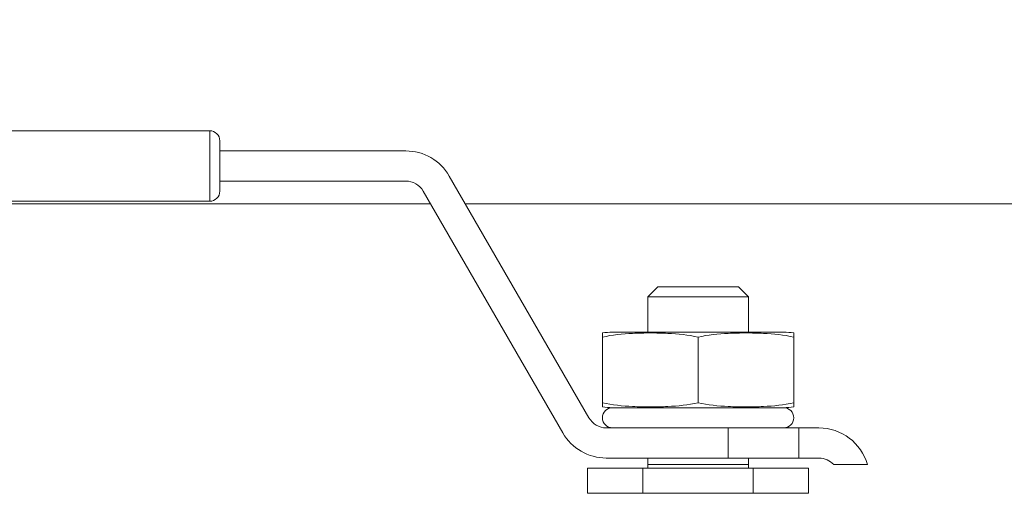
# Model space of a CAD drawing. Units: inches. Extents: x -362 to 3277, y -896 to 3700.
# Drawn here: x 2437 to 2535, y 1633 to 1680 of the extents above; entities that cross this region are included whole.
import ezdxf

# ---------------------------------------------------------------- set-up
doc = ezdxf.new("R2010")
doc.units = ezdxf.units.IN
doc.layers.add('Drawing [1]', color=7, linetype='Continuous', lineweight=0)
doc.dimstyles.get("Standard").update_dxf_attribs({"dimtxt": 0.18, "dimasz": 0.18, "dimexe": 0.18, "dimexo": 0.0625, "dimgap": 0.09, "dimtad": 0, "dimtih": 1, "dimtoh": 1, "dimdec": 4, "dimzin": 0, "dimdsep": 46, "dimtxsty": 'Standard', "dimcen": 0.09, "dimadec": 0, "dimazin": 0, "dimtfac": 1, "dimtdec": 4, "dimtofl": 0, "dimtmove": 0, "dimatfit": 3, "dimfxl": 1, "dimtolj": 1, "dimtzin": 0, "dimarcsym": 0})

msp = doc.modelspace()

# ---------------------------------------------------------------- linework, layer by layer
at = {"layer": 'Drawing [1]', "color": 3, "linetype": 'Continuous', "lineweight": 0, "true_color": 0x00ff00}
for p, q in [((2456.078, 1669.129), (2369.078, 1669.129)), ((2456.078, 1669.129), (2456.078, 1668.104)), ((2456.078, 1668.104), (2456.078, 1662.129)), ((2457.078, 1663.129), (2457.078, 1668.129)), ((2475.546, 1667.129), (2457.078, 1667.129)), ((2493.733, 1640.629), (2479.876, 1664.629)), ((2457.078, 1664.129), (2475.546, 1664.129)), ((2477.278, 1663.129), (2491.135, 1639.129)), ((2478.004, 1661.872), (2237.015, 1661.872)), ((2369.078, 1662.129), (2456.078, 1662.129)), ((2772.141, 1661.872), (2481.468, 1661.872)), ((2500.578, 1653.629), (2499.578, 1652.629)), ((2504.578, 1653.629), (2500.578, 1653.629)), ((2508.578, 1653.629), (2504.578, 1653.629)), ((2509.578, 1652.629), (2508.578, 1653.629)), ((2499.578, 1652.629), (2499.578, 1649.129)), ((2499.578, 1652.629), (2504.578, 1652.629)), ((2504.578, 1652.629), (2509.578, 1652.629)), ((2509.578, 1649.129), (2509.578, 1652.629)), ((2495.078, 1642.129), (2495.078, 1648.629)), ((2496.078, 1649.129), (2504.578, 1649.129)), ((2504.578, 1649.129), (2513.078, 1649.129)), ((2504.578, 1642.129), (2504.578, 1648.629)), ((2514.078, 1642.129), (2514.078, 1648.629)), ((2504.578, 1641.629), (2496.078, 1641.629)), ((2513.078, 1641.629), (2504.578, 1641.629)), ((2507.578, 1639.629), (2495.465, 1639.629)), ((2514.578, 1639.629), (2507.578, 1639.629)), ((2507.578, 1639.629), (2507.578, 1636.629)), ((2516.578, 1639.629), (2514.578, 1639.629)), ((2514.578, 1636.629), (2514.578, 1639.629)), ((2495.465, 1636.629), (2507.578, 1636.629)), ((2499.578, 1636.629), (2499.578, 1635.976)), ((2509.578, 1635.976), (2499.578, 1635.976)), ((2499.578, 1635.629), (2499.578, 1635.976)), ((2504.578, 1635.976), (2499.578, 1635.976)), ((2509.578, 1635.976), (2504.578, 1635.976)), ((2507.578, 1636.629), (2514.578, 1636.629)), ((2509.578, 1635.976), (2509.578, 1636.629)), ((2509.578, 1635.976), (2509.578, 1635.629)), ((2514.578, 1636.629), (2516.578, 1636.629)), ((2521.393, 1635.976), (2518.057, 1635.976)), ((2493.608, 1635.629), (2499.093, 1635.629)), ((2493.608, 1635.629), (2493.608, 1633.129)), ((2499.093, 1635.629), (2510.063, 1635.629)), ((2499.093, 1635.629), (2499.093, 1633.129)), ((2510.063, 1635.629), (2515.548, 1635.629)), ((2510.063, 1635.629), (2510.063, 1633.129)), ((2515.548, 1635.629), (2515.548, 1633.129)), ((2499.093, 1633.129), (2493.608, 1633.129)), ((2510.063, 1633.129), (2499.093, 1633.129)), ((2515.548, 1633.129), (2510.063, 1633.129))]:
    msp.add_line(p, q, dxfattribs=at)
at = {"layer": 'Drawing [1]', "color": 3, "linetype": 'Continuous', "lineweight": 0}
for points in [[(2495.078, 1648.629, 0), (2495.078, 1648.664, 0), (2495.078, 1648.696, 0), (2495.078, 1648.727, 0), (2495.078, 1648.756, 0), (2495.078, 1648.783, 0), (2495.078, 1648.808, 0), (2495.078, 1648.831, 0), (2495.078, 1648.853, 0), (2495.078, 1648.873, 0), (2495.078, 1648.892, 0), (2495.078, 1648.91, 0), (2495.078, 1648.926, 0), (2495.078, 1648.94, 0), (2495.078, 1648.954, 0), (2495.078, 1648.966, 0), (2495.078, 1648.977, 0), (2495.078, 1648.988, 0), (2495.078, 1648.997, 0), (2495.078, 1649.005, 0), (2495.078, 1649.013, 0), (2495.078, 1649.019, 0), (2495.078, 1649.025, 0), (2495.078, 1649.03, 0), (2495.078, 1649.035, 0), (2495.078, 1649.039, 0), (2495.078, 1649.042, 0), (2495.078, 1649.045, 0), (2495.078, 1649.047, 0), (2495.078, 1649.048, 0), (2495.078, 1649.049, 0), (2495.078, 1649.05, 0), (2495.078, 1649.05, 0)], [(2514.078, 1649.05, 0), (2514.078, 1649.05, 0), (2514.078, 1649.049, 0), (2514.078, 1649.048, 0), (2514.078, 1649.047, 0), (2514.078, 1649.045, 0), (2514.078, 1649.042, 0), (2514.078, 1649.039, 0), (2514.078, 1649.035, 0), (2514.078, 1649.03, 0), (2514.078, 1649.025, 0), (2514.078, 1649.019, 0), (2514.078, 1649.013, 0), (2514.078, 1649.005, 0), (2514.078, 1648.997, 0), (2514.078, 1648.988, 0), (2514.078, 1648.977, 0), (2514.078, 1648.966, 0), (2514.078, 1648.954, 0), (2514.078, 1648.94, 0), (2514.078, 1648.926, 0), (2514.078, 1648.91, 0), (2514.078, 1648.892, 0), (2514.078, 1648.873, 0), (2514.078, 1648.853, 0), (2514.078, 1648.831, 0), (2514.078, 1648.808, 0), (2514.078, 1648.783, 0), (2514.078, 1648.756, 0), (2514.078, 1648.727, 0), (2514.078, 1648.696, 0), (2514.078, 1648.664, 0), (2514.078, 1648.629, 0)], [(2495.078, 1641.709, 0), (2495.078, 1641.709, 0), (2495.078, 1641.71, 0), (2495.078, 1641.711, 0), (2495.078, 1641.712, 0), (2495.078, 1641.714, 0), (2495.078, 1641.717, 0), (2495.078, 1641.72, 0), (2495.078, 1641.724, 0), (2495.078, 1641.728, 0), (2495.078, 1641.734, 0), (2495.078, 1641.74, 0), (2495.078, 1641.746, 0), (2495.078, 1641.754, 0), (2495.078, 1641.762, 0), (2495.078, 1641.771, 0), (2495.078, 1641.781, 0), (2495.078, 1641.793, 0), (2495.078, 1641.805, 0), (2495.078, 1641.819, 0), (2495.078, 1641.833, 0), (2495.078, 1641.849, 0), (2495.078, 1641.867, 0), (2495.078, 1641.886, 0), (2495.078, 1641.906, 0), (2495.078, 1641.928, 0), (2495.078, 1641.951, 0), (2495.078, 1641.976, 0), (2495.078, 1642.003, 0), (2495.078, 1642.032, 0), (2495.078, 1642.062, 0), (2495.078, 1642.095, 0), (2495.078, 1642.129, 0)], [(2514.078, 1642.129, 0), (2514.078, 1642.095, 0), (2514.078, 1642.062, 0), (2514.078, 1642.032, 0), (2514.078, 1642.003, 0), (2514.078, 1641.976, 0), (2514.078, 1641.951, 0), (2514.078, 1641.928, 0), (2514.078, 1641.906, 0), (2514.078, 1641.886, 0), (2514.078, 1641.867, 0), (2514.078, 1641.849, 0), (2514.078, 1641.833, 0), (2514.078, 1641.819, 0), (2514.078, 1641.805, 0), (2514.078, 1641.793, 0), (2514.078, 1641.781, 0), (2514.078, 1641.771, 0), (2514.078, 1641.762, 0), (2514.078, 1641.754, 0), (2514.078, 1641.746, 0), (2514.078, 1641.74, 0), (2514.078, 1641.734, 0), (2514.078, 1641.728, 0), (2514.078, 1641.724, 0), (2514.078, 1641.72, 0), (2514.078, 1641.717, 0), (2514.078, 1641.714, 0), (2514.078, 1641.712, 0), (2514.078, 1641.711, 0), (2514.078, 1641.71, 0), (2514.078, 1641.709, 0), (2514.078, 1641.709, 0)]]:
    msp.add_polyline3d(points, dxfattribs=at)
at = {"layer": 'Drawing [1]', "color": 3, "linetype": 'Continuous', "lineweight": 0, "true_color": 0x00ff00}
for centre, radius, start, end in [((2456.078, 1668.129), 1, 45, 90), ((2456.078, 1668.129), 1, 0, 45), ((2475.546, 1662.129), 5, 30, 90), ((2475.546, 1662.129), 2, 30, 90), ((2456.078, 1663.129), 1, 270, 315), ((2456.078, 1663.129), 1, 315, 0), ((2496.078, 1642.78), 6.349, 90, 99.06182), ((2513.078, 1642.78), 6.349, 80.93818, 90), ((2496.078, 1647.979), 6.349, 260.93817, 270), ((2496.078, 1640.629), 1, 90, 270), ((2513.078, 1647.979), 6.349, 270, 279.06183), ((2513.078, 1640.629), 1, 270, 90), ((2495.465, 1641.629), 2, 210, 270), ((2495.465, 1641.629), 5, 210, 270), ((2516.578, 1634.629), 5, 15.62644, 90), ((2516.578, 1634.629), 2, 42.33085, 90)]:
    msp.add_arc(centre, radius, start, end, dxfattribs=at)
for points in [[(2504.578, 1648.629), (2503.607, 1648.866), (2501.96, 1649.025), (2500.388, 1649.05), (2499.268, 1649.05), (2497.696, 1649.025), (2496.049, 1648.866), (2495.078, 1648.629)], [(2514.078, 1648.629), (2513.107, 1648.866), (2511.46, 1649.025), (2509.888, 1649.05), (2508.768, 1649.05), (2507.196, 1649.025), (2505.549, 1648.866), (2504.578, 1648.629)], [(2495.078, 1642.129), (2496.049, 1641.893), (2497.696, 1641.734), (2499.268, 1641.709), (2500.388, 1641.709), (2501.96, 1641.734), (2503.607, 1641.893), (2504.578, 1642.129)], [(2504.578, 1642.129), (2505.549, 1641.893), (2507.196, 1641.734), (2508.768, 1641.709), (2509.888, 1641.709), (2511.46, 1641.734), (2513.107, 1641.893), (2514.078, 1642.129)]]:
    msp.add_open_spline(points, degree=3, knots=[0, 0, 0, 0, 0.3125, 0.5, 0.5, 0.6875, 1, 1, 1, 1], dxfattribs=at)

# ---------------------------------------------------------------- leaders
msp.add_leader([(2522.196, 1601.688), (2870.138, 1969.62), (2970.138, 1969.62), (2870.138, 1969.62)], dimstyle='Standard', override={"dimscale": 1, "dimasz": 50}, dxfattribs=at)

doc.saveas('drawing.dxf')
